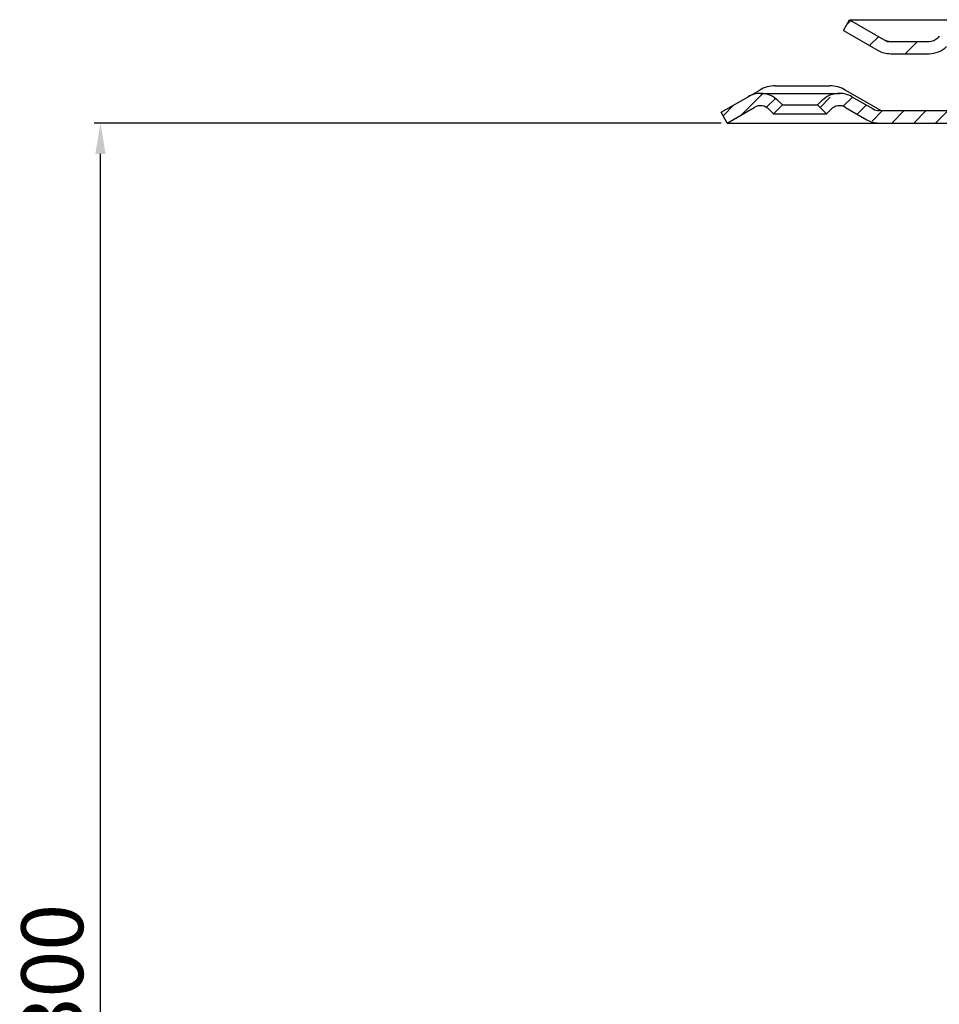
# Model space of a CAD drawing. Extents: x -18889 to -13529, y -8119 to -913.
# Drawn here: x -18406 to -18258, y -4928 to -4768 of the extents above; entities that cross this region are included whole.
import ezdxf

# ---------------------------------------------------------------- set-up
doc = ezdxf.new("R2010")
doc.units = 0
doc.header["$LTSCALE"] = 5
doc.layers.get('DEFPOINTS').update_dxf_attribs({"linetype": 'CONTINUOUS'})
doc.layers.add('AM_5', color=3, linetype='CONTINUOUS', lineweight=25)
doc.layers.add('AM_8', color=1, linetype='CONTINUOUS', lineweight=25)
doc.layers.add('P-0000', color=7, linetype='CONTINUOUS')
doc.styles.get("Standard").update_dxf_attribs({"font": 'geniso.shx'})
doc.dimstyles.new('AM_DIN$0', dxfattribs={"dimtxt": 3.5, "dimasz": 3.5, "dimexe": 1, "dimexo": 1, "dimgap": 1.5, "dimtad": 1, "dimdsep": 46, "dimtxsty": 'Standard', "dimcen": 0, "dimclrd": 256, "dimclre": 256, "dimclrt": 2, "dimadec": 0, "dimazin": 2, "dimtp": 0.1, "dimtm": 0.1, "dimtfac": 0.71, "dimtdec": 3, "dimtmove": 0, "dimatfit": 3, "dimfxl": 1, "dimlwd": -1, "dimlwe": -1, "dimarcsym": 0})

# ---------------------------------------------------------------- blocks, each defined once
blk = doc.blocks.new('*D753')
at = {"layer": 'AM_5'}
for p, q in [((-18292.86, -4785.18), (-18394.25, -4785.18)), ((-18393.25, -5075.29), (-18393.25, -4790.18)), ((-18377.82, -5080.29), (-18394.25, -5080.29))]:
    blk.add_line(p, q, dxfattribs=at)
for points in [[(-18392.42, -4790.18), (-18394.08, -4790.18), (-18393.25, -4785.18)], [(-18394.08, -5075.29), (-18392.42, -5075.29), (-18393.25, -5080.29)]]:
    blk.add_solid(points, dxfattribs=at)
at = {"layer": 'DEFPOINTS', "color": 0}
for p in [(-18393.25, -4785.18), (-18291.86, -4785.18), (-18376.82, -5080.29)]:
    blk.add_point(p, dxfattribs=at)
at = {"layer": 'AM_5', "color": 2, "insert": (-18399.75, -4932.73), "char_height": 10, "attachment_point": 5, "rotation": 90}
blk.add_mtext('25-300', dxfattribs=at)

msp = doc.modelspace()

# ---------------------------------------------------------------- hatches: boundary and pattern name
at = {"layer": 'AM_8'}
h = msp.add_hatch(dxfattribs=at)
h.set_pattern_fill('_U', color=256, scale=2.5, angle=45, style=0, pattern_type=0)
h.set_pattern_definition([(45, (-19591.4494, -5694.1993), (-1.767767, 1.767767), [])])
edge = h.paths.add_edge_path()
edge.add_line((-18229.3158, -4785.17937), (-18219.67341, -4785.17937))
edge.add_line((-18219.67341, -4785.17937), (-18217.67341, -4784.64347))
edge.add_line((-18217.67341, -4784.64347), (-18211.5274, -4781.22689))
edge.add_line((-18211.5274, -4781.22689), (-18188.34567, -4781.17937))
edge.add_line((-18188.34567, -4781.17937), (-18186.56087, -4781.59963))
edge.add_line((-18186.56087, -4781.59963), (-18183.33712, -4785.17937))
edge.add_line((-18183.33712, -4785.17937), (-18178.97083, -4791.23124))
edge.add_line((-18178.97083, -4791.23124), (-18178.8158, -4794.7759))
edge.add_line((-18178.8158, -4794.7759), (-18178.3158, -4796.17937))
edge.add_line((-18178.3158, -4796.17937), (-18176.8158, -4796.17937))
edge.add_line((-18176.8158, -4796.17937), (-18176.8158, -4792.18315))
edge.add_line((-18176.8158, -4792.18315), (-18177.82262, -4789.17408))
edge.add_line((-18177.82262, -4789.17408), (-18183.55385, -4781.56848))
edge.add_line((-18183.55385, -4781.56848), (-18185.66848, -4779.80976))
edge.add_line((-18185.66848, -4779.80976), (-18188.34567, -4779.17937))
edge.add_line((-18188.34567, -4779.17937), (-18211.094, -4779.17937))
edge.add_line((-18211.094, -4779.17937), (-18213.13751, -4779.71527))
edge.add_line((-18213.13751, -4779.71527), (-18217.55296, -4782.26453))
edge.add_line((-18217.55296, -4782.26453), (-18219.67341, -4783.17937))
edge.add_line((-18219.67341, -4783.17937), (-18267.28751, -4783.17937))
edge.add_arc((-18267.28751, -4781.17937), 2, 240, 270, ccw=False)
edge.add_line((-18268.28751, -4782.91142), (-18271.72477, -4780.92692))
edge.add_line((-18271.72477, -4780.92692), (-18273.72477, -4780.39102))
edge.add_line((-18273.72477, -4780.39102), (-18276.55319, -4781.56259))
edge.add_line((-18276.55319, -4781.56259), (-18277.25576, -4782.26515))
edge.add_line((-18277.25576, -4782.26515), (-18275.84154, -4783.67937))
edge.add_line((-18275.84154, -4783.67937), (-18275.13898, -4782.97681))
edge.add_arc((-18273.72477, -4784.39102), 2, 60, 135, ccw=False)
edge.add_line((-18272.72477, -4782.65897), (-18269.28751, -4784.64347))
edge.add_line((-18269.28751, -4784.64347), (-18267.28751, -4785.17937))
edge.add_line((-18267.28751, -4785.17937), (-18266.87638, -4785.17937))
edge.add_line((-18266.87638, -4785.17937), (-18229.3158, -4785.17937))
at = {"layer": 'P-0000', "linetype": 'Continuous'}
h = msp.add_hatch(dxfattribs=at)
h.set_pattern_fill('_U', color=3, scale=5, angle=45, style=0, pattern_type=0)
h.set_pattern_definition([(45, (-18186.1077, -4633.3475), (-3.53553, 3.53553), [])])
edge = h.paths.add_edge_path()
edge.add_arc((-18259.23138, -4769.97345), 2, 270, 315)
edge.add_line((-18257.81717, -4771.38766), (-18257.57453, -4771.14502))
edge.add_arc((-18254.7461, -4773.97345), 4, 90, 135, ccw=False)
edge.add_line((-18254.7461, -4769.97345), (-18252.3085, -4769.97345))
edge.add_line((-18252.3085, -4769.97345), (-18250.89817, -4769.97345))
edge.add_line((-18250.89817, -4769.97345), (-18248.07453, -4769.97345))
edge.add_line((-18248.07453, -4769.97345), (-18248.07453, -4771.97345))
edge.add_line((-18248.07453, -4771.97345), (-18254.7461, -4771.97345))
edge.add_line((-18254.7461, -4771.97345), (-18255.57453, -4771.97345))
edge.add_line((-18255.57453, -4771.97345), (-18256.16031, -4772.55923))
edge.add_line((-18256.16031, -4772.55923), (-18256.40295, -4772.80188))
edge.add_arc((-18259.23138, -4769.97345), 4, 270, 315, ccw=False)
edge.add_line((-18259.23138, -4773.97345), (-18265.47645, -4773.97345))
edge.add_arc((-18265.47645, -4769.97345), 4, 240, 270, ccw=False)
edge.add_line((-18267.47645, -4773.43755), (-18273.07453, -4770.2055))
edge.add_line((-18273.07453, -4770.2055), (-18272.07453, -4768.47345))
edge.add_line((-18272.07453, -4768.47345), (-18266.47645, -4771.7055))
edge.add_arc((-18265.47645, -4769.97345), 2, 240, 270)
edge.add_line((-18265.47645, -4771.97345), (-18259.23138, -4771.97345))
h = msp.add_hatch(dxfattribs=at)
h.set_pattern_fill('_U', color=3, scale=2, angle=45, style=0, pattern_type=0)
h.set_pattern_definition([(45, (-17975.0554, -4919.0702), (-1.414214, 1.414214), [])])
edge = h.paths.add_edge_path()
edge.add_line((-18291.85931, -4785.17937), (-18292.85931, -4783.44732))
edge.add_line((-18292.85931, -4783.44732), (-18288.49385, -4780.92692))
edge.add_arc((-18286.49385, -4784.39102), 4, 90, 120, ccw=False)
edge.add_arc((-18286.49385, -4784.39102), 4, 45, 90, ccw=False)
edge.add_line((-18283.66542, -4781.56259), (-18282.96286, -4782.26515))
edge.add_line((-18282.96286, -4782.26515), (-18284.37708, -4783.67937))
edge.add_line((-18284.37708, -4783.67937), (-18285.07964, -4782.97681))
edge.add_arc((-18286.49385, -4784.39102), 2, 45, 120)
edge.add_line((-18287.49385, -4782.65897), (-18291.85931, -4785.17937))

# ---------------------------------------------------------------- linework, layer by layer
at = {"layer": 'P-0000', "color": 7, "linetype": 'Continuous'}
for p, q in [((-18273.07453, -4770.2055), (-18272.07453, -4768.47345)), ((-18272.07453, -4768.47345), (-18266.47645, -4771.7055)), ((-18272.07453, -4768.47345), (-18260.57453, -4768.47345)), ((-18260.57453, -4768.47345), (-18247.07453, -4768.47345)), ((-18273.07453, -4770.2055), (-18267.47645, -4773.43755)), ((-18257.57453, -4771.14502), (-18257.81717, -4771.38766)), ((-18265.47645, -4771.97345), (-18259.23138, -4771.97345)), ((-18265.47645, -4773.97345), (-18259.23138, -4773.97345)), ((-18265.47645, -4773.97345), (-18259.23138, -4773.97345)), ((-18284.12726, -4779.17937), (-18275.27726, -4779.17937)), ((-18288.49385, -4780.92692), (-18286.62726, -4779.84924)), ((-18286.49385, -4780.39102), (-18273.72477, -4780.39102)), ((-18267.00931, -4783.17937), (-18272.77726, -4779.84924)), ((-18282.96286, -4782.26515), (-18284.37708, -4783.67937)), ((-18283.66542, -4781.56259), (-18282.96286, -4782.26515)), ((-18282.96286, -4782.26515), (-18277.25576, -4782.26515)), ((-18277.25576, -4782.26515), (-18276.55319, -4781.56259)), ((-18275.84154, -4783.67937), (-18277.25576, -4782.26515)), ((-18271.72477, -4780.92692), (-18268.28751, -4782.91142)), ((-18291.85931, -4785.17937), (-18292.85931, -4783.44732)), ((-18291.85931, -4785.17937), (-18287.49385, -4782.65897)), ((-18291.85931, -4785.17937), (-18287.49385, -4782.65897)), ((-18285.07964, -4782.97681), (-18284.37708, -4783.67937)), ((-18284.37708, -4783.67937), (-18275.84154, -4783.67937)), ((-18275.84154, -4783.67937), (-18275.13898, -4782.97681)), ((-18272.72477, -4782.65897), (-18269.28751, -4784.64347)), ((-18267.00931, -4783.17937), (-18267.28751, -4783.17937)), ((-18267.00931, -4783.17937), (-18247.0658, -4783.17937)), ((-18291.85931, -4785.17937), (-18267.28751, -4785.17937)), ((-18267.28751, -4785.17937), (-18229.3158, -4785.17937))]:
    msp.add_line(p, q, dxfattribs=at)
at = {"layer": 'P-0000', "color": 3, "linetype": 'Continuous'}
for p, q in [((-18266.47645, -4771.7055), (-18266.01235, -4771.97345)), ((-18266.01235, -4771.97345), (-18265.47645, -4771.97345)), ((-18292.85931, -4783.44732), (-18288.49385, -4780.92692))]:
    msp.add_line(p, q, dxfattribs=at)
at = {"layer": 'P-0000', "color": 7, "linetype": 'Continuous'}
for centre, radius, start, end in [((-18265.47645, -4769.97345), 2, 240, 270), ((-18259.23138, -4769.97345), 2, 270, 315), ((-18259.23138, -4769.97345), 4, 270, 315), ((-18265.47645, -4769.97345), 4, 240, 270), ((-18284.12726, -4784.17937), 5, 90, 120), ((-18275.27726, -4784.17937), 5, 60, 90), ((-18286.49385, -4784.39102), 4, 90, 120), ((-18286.49385, -4784.39102), 4, 45, 90), ((-18273.72477, -4784.39102), 4, 90, 135), ((-18273.72477, -4784.39102), 4, 60, 90), ((-18286.49385, -4784.39102), 2, 45, 120), ((-18273.72477, -4784.39102), 2, 60, 135), ((-18273.72477, -4784.39102), 2, 60, 135), ((-18267.28751, -4781.17937), 2, 240, 270), ((-18267.28751, -4781.17937), 4, 240, 270)]:
    msp.add_arc(centre, radius, start, end, dxfattribs=at)

# ---------------------------------------------------------------- dimensions: what is measured, and where the dimension line sits
at = {"layer": 'AM_5'}
dim = msp.add_linear_dim(base=(-18393.24887, -4785.17937), p1=(-18376.8158, -5080.28701), p2=(-18291.85931, -4785.17937), angle=90, text='25-300', dimstyle='AM_DIN$0', override={"dimtxt": 10, "dimasz": 5, "dimdec": 0}, dxfattribs=at)
dim.commit()
dim.dimension.update_dxf_attribs({"geometry": '*D753', "text_midpoint": (-18399.74887, -4932.73319)})

doc.saveas('drawing.dxf')
